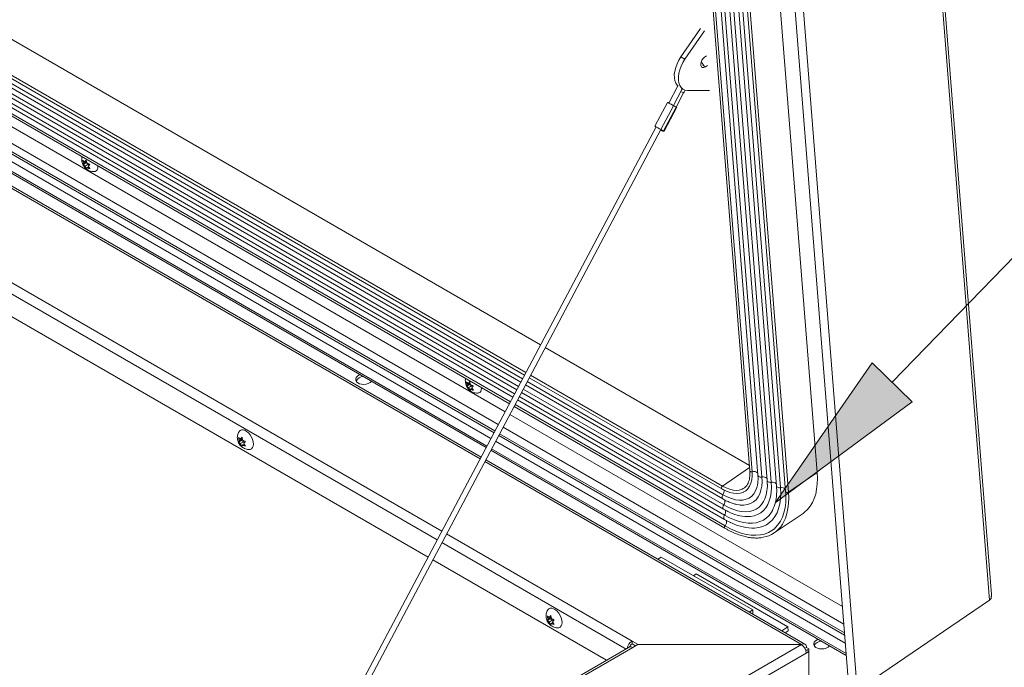
# Model space of a CAD drawing. Units: millimetres. Extents: x 3 to 271, y -25 to 210.
# Drawn here: x 241 to 257, y 122 to 133 of the extents above; entities that cross this region are included whole.
import ezdxf

# ---------------------------------------------------------------- set-up
doc = ezdxf.new("R2010")
doc.units = ezdxf.units.MM
doc.layers.add('FORMAT', color=7, linetype='Continuous', lineweight=15)

msp = doc.modelspace()

# ---------------------------------------------------------------- hatches: boundary and pattern name
at = {"layer": 'FORMAT'}
msp.add_hatch(color=256, dxfattribs=at).paths.add_polyline_path([(255.098, 127.035), (255.763, 126.391), (253.497, 124.719)], flags=0)

# ---------------------------------------------------------------- linework, layer by layer
at = {"color": 7, "linetype": 'Continuous', "lineweight": 15, "true_color": 0xffffff}
for p, q in [((228.206, 139.689), (249.614, 127.33)), ((228.094, 138.947), (249.286, 126.712)), ((228.116, 139.091), (249.35, 126.832)), ((228.071, 138.798), (249.221, 126.589)), ((228.049, 138.65), (249.156, 126.466)), ((228.029, 138.52), (249.098, 126.357)), ((249.028, 126.224), (228.005, 138.36)), ((255.84, 138.257), (257.04, 123.108)), ((257.071, 123.201), (255.877, 138.277)), ((248.915, 126.012), (227.966, 138.106)), ((227.897, 137.651), (248.715, 125.633)), ((248.631, 125.475), (227.868, 137.461)), ((253.52, 136.702), (254.701, 121.802)), ((253.661, 136.675), (254.841, 121.775)), ((247.754, 123.82), (227.384, 135.58)), ((252.271, 135.387), (253.075, 125.247)), ((253.112, 125.233), (252.308, 135.373)), ((254.19, 125.219), (253.386, 135.359)), ((252.406, 135.316), (253.209, 125.176)), ((253.275, 125.147), (252.472, 135.287)), ((252.559, 135.228), (253.362, 125.088)), ((253.429, 125.058), (252.625, 135.198)), ((252.712, 135.139), (253.516, 124.999)), ((253.582, 124.97), (252.779, 135.109)), ((252.863, 135.046), (253.666, 124.906)), ((253.714, 124.897), (252.911, 135.037)), ((252.261, 132.56), (251.934, 132.092)), ((252.328, 132.521), (252.001, 132.053)), ((251.934, 132.092), (251.9, 132.036)), ((251.934, 132.092), (252.001, 132.053)), ((252.36, 132.107), (252.327, 132.085)), ((251.871, 131.977), (251.849, 131.917)), ((251.9, 132.036), (251.871, 131.977)), ((251.938, 131.938), (251.916, 131.878)), ((251.966, 131.997), (251.938, 131.938)), ((252.001, 132.053), (251.966, 131.997)), ((252.269, 132.004), (252.263, 131.973)), ((252.263, 131.973), (252.265, 131.946)), ((252.265, 131.946), (252.275, 131.926)), ((252.283, 132.035), (252.269, 132.004)), ((252.304, 132.063), (252.283, 132.035)), ((252.327, 132.085), (252.304, 132.063)), ((252.315, 131.917), (252.34, 131.928)), ((252.34, 131.928), (252.373, 131.951)), ((251.834, 131.857), (251.826, 131.8)), ((251.826, 131.8), (251.827, 131.746)), ((251.849, 131.917), (251.834, 131.857)), ((251.901, 131.819), (251.893, 131.761)), ((251.916, 131.878), (251.901, 131.819)), ((252.275, 131.926), (252.293, 131.916)), ((252.293, 131.916), (252.315, 131.917)), ((251.883, 131.611), (251.733, 131.328)), ((251.827, 131.746), (251.835, 131.698)), ((251.835, 131.698), (251.85, 131.656)), ((251.85, 131.656), (251.872, 131.622)), ((251.872, 131.622), (251.892, 131.604)), ((251.893, 131.761), (251.893, 131.708)), ((251.893, 131.708), (251.901, 131.66)), ((251.901, 131.66), (251.917, 131.618)), ((251.917, 131.618), (251.939, 131.584)), ((251.812, 131.286), (251.959, 131.563)), ((251.857, 131.262), (251.981, 131.496)), ((251.939, 131.584), (251.968, 131.558)), ((251.946, 131.571), (251.974, 131.554)), ((251.968, 131.558), (252.002, 131.542)), ((252.002, 131.542), (252.042, 131.536)), ((252.406, 131.536), (252.042, 131.536)), ((251.712, 131.339), (251.503, 130.944)), ((251.606, 130.89), (251.815, 131.284)), ((251.722, 131.334), (251.713, 131.338)), ((251.713, 131.338), (251.713, 131.338)), ((251.713, 131.338), (251.722, 131.334)), ((251.737, 131.325), (251.722, 131.334)), ((251.722, 131.334), (251.728, 131.331)), ((251.728, 131.331), (251.733, 131.328)), ((251.757, 131.314), (251.737, 131.325)), ((251.779, 131.303), (251.757, 131.314)), ((251.799, 131.292), (251.779, 131.303)), ((251.815, 131.284), (251.799, 131.292)), ((251.839, 131.272), (251.827, 131.278)), ((251.649, 130.867), (251.858, 131.262)), ((251.658, 130.862), (251.867, 131.257)), ((251.844, 131.269), (251.839, 131.272)), ((251.858, 131.262), (251.858, 131.262)), ((251.858, 131.262), (251.866, 131.258)), ((251.866, 131.257), (251.858, 131.262)), ((251.866, 131.258), (251.866, 131.257)), ((251.524, 130.933), (245.151, 118.91)), ((245.297, 118.994), (251.602, 130.891)), ((251.642, 130.855), (251.648, 130.868)), ((251.657, 130.863), (251.649, 130.867)), ((251.658, 130.862), (251.657, 130.863)), ((242.091, 130.337), (242.049, 130.308)), ((242.102, 130.359), (242.058, 130.329)), ((242.099, 130.371), (242.074, 130.354)), ((242.129, 130.315), (242.079, 130.282)), ((242.103, 130.356), (242.091, 130.337)), ((242.091, 130.337), (242.129, 130.315)), ((242.129, 130.315), (242.139, 130.293)), ((242.139, 130.275), (242.117, 130.26)), ((242.244, 130.198), (242.242, 130.197)), ((242.265, 130.207), (242.244, 130.198)), ((242.281, 130.224), (242.265, 130.207)), ((242.289, 130.249), (242.281, 130.224)), ((242.289, 130.288), (242.29, 130.28)), ((242.29, 130.28), (242.289, 130.249)), ((249.691, 127.286), (253.068, 125.337)), ((246.556, 126.766), (246.565, 126.79)), ((246.558, 126.743), (246.556, 126.766)), ((246.569, 126.721), (246.558, 126.743)), ((246.565, 126.79), (246.584, 126.812)), ((246.59, 126.702), (246.569, 126.721)), ((246.584, 126.812), (246.61, 126.83)), ((246.61, 126.83), (246.628, 126.838)), ((246.816, 126.727), (246.794, 126.707)), ((246.817, 126.728), (246.816, 126.727)), ((249.428, 126.788), (252.61, 124.951)), ((246.619, 126.687), (246.59, 126.702)), ((246.653, 126.679), (246.619, 126.687)), ((246.69, 126.677), (246.653, 126.679)), ((246.728, 126.681), (246.69, 126.677)), ((246.763, 126.691), (246.728, 126.681)), ((246.794, 126.707), (246.763, 126.691)), ((248.436, 126.674), (248.394, 126.646)), ((248.447, 126.696), (248.403, 126.666)), ((248.444, 126.708), (248.419, 126.691)), ((248.474, 126.653), (248.424, 126.619)), ((248.448, 126.693), (248.436, 126.674)), ((248.436, 126.674), (248.474, 126.653)), ((248.484, 126.612), (248.462, 126.597)), ((248.474, 126.653), (248.484, 126.63)), ((248.626, 126.561), (248.611, 126.544)), ((248.634, 126.586), (248.626, 126.561)), ((248.634, 126.625), (248.635, 126.617)), ((248.635, 126.617), (248.634, 126.586)), ((249.364, 126.668), (252.628, 124.783)), ((248.589, 126.535), (248.587, 126.534)), ((248.611, 126.544), (248.589, 126.535)), ((249.233, 126.421), (252.654, 124.446)), ((249.298, 126.544), (252.641, 124.615)), ((249.176, 126.312), (252.661, 124.3)), ((254.606, 123.004), (249.105, 126.179)), ((244.627, 125.898), (244.643, 125.915)), ((244.643, 125.915), (244.665, 125.925)), ((244.665, 125.925), (244.692, 125.926)), ((244.692, 125.926), (244.722, 125.918)), ((244.722, 125.918), (244.752, 125.9)), ((244.752, 125.9), (244.782, 125.874)), ((254.629, 122.714), (248.993, 125.968)), ((244.662, 125.748), (244.619, 125.723)), ((244.681, 125.775), (244.631, 125.746)), ((244.678, 125.79), (244.65, 125.773)), ((244.681, 125.775), (244.662, 125.748)), ((244.662, 125.748), (244.7, 125.726)), ((244.782, 125.874), (244.809, 125.843)), ((244.809, 125.843), (244.832, 125.806)), ((244.832, 125.806), (244.849, 125.767)), ((244.849, 125.767), (244.86, 125.728)), ((244.7, 125.726), (244.65, 125.698)), ((244.713, 125.69), (244.688, 125.676)), ((244.7, 125.726), (244.708, 125.704)), ((244.809, 125.603), (244.798, 125.601)), ((244.832, 125.613), (244.809, 125.603)), ((244.849, 125.632), (244.832, 125.613)), ((244.86, 125.658), (244.849, 125.632)), ((244.86, 125.728), (244.863, 125.691)), ((244.863, 125.691), (244.86, 125.658)), ((244.863, 125.685), (244.863, 125.707)), ((248.792, 125.589), (254.67, 122.195)), ((253.988, 122.382), (248.708, 125.43)), ((253.714, 124.897), (254.19, 125.219)), ((254.194, 125.123), (254.19, 125.219)), ((254.191, 125.032), (254.194, 125.123)), ((252.61, 124.951), (252.627, 124.941)), ((252.635, 124.939), (252.681, 124.916)), ((252.967, 124.954), (252.979, 124.962)), ((254.165, 124.865), (254.181, 124.945)), ((254.181, 124.945), (254.191, 125.032)), ((252.681, 124.916), (252.745, 124.892)), ((252.745, 124.892), (252.806, 124.877)), ((252.806, 124.877), (252.863, 124.872)), ((252.863, 124.872), (252.916, 124.877)), ((252.916, 124.877), (252.964, 124.892)), ((252.964, 124.892), (252.967, 124.893)), ((253.669, 124.722), (253.672, 124.781)), ((254.111, 124.723), (254.141, 124.791)), ((254.141, 124.791), (254.165, 124.865)), ((252.863, 124.691), (252.906, 124.684)), ((253.639, 124.554), (253.658, 124.635)), ((253.658, 124.635), (253.669, 124.722)), ((253.982, 124.564), (254.031, 124.61)), ((254.031, 124.61), (254.074, 124.663)), ((254.074, 124.663), (254.111, 124.723)), ((253.48, 124.223), (253.956, 124.545)), ((253.581, 124.414), (253.614, 124.48)), ((253.614, 124.48), (253.639, 124.554)), ((253.956, 124.545), (253.982, 124.564)), ((253.481, 124.291), (253.495, 124.304)), ((253.495, 124.304), (253.541, 124.355)), ((253.541, 124.355), (253.581, 124.414)), ((251.609, 123.822), (251.551, 123.789)), ((251.609, 123.822), (253.124, 122.948)), ((250.706, 122.116), (247.831, 123.776)), ((252.187, 123.544), (252.143, 123.514)), ((253.702, 122.67), (252.187, 123.544)), ((257.065, 123.136), (257.04, 123.108)), ((249.75, 122.967), (249.772, 122.977)), ((249.772, 122.977), (249.799, 122.978)), ((249.799, 122.978), (249.829, 122.969)), ((249.829, 122.969), (249.859, 122.952)), ((257.04, 123.108), (254.853, 121.624)), ((249.734, 122.95), (249.75, 122.967)), ((249.788, 122.827), (249.738, 122.798)), ((249.785, 122.841), (249.757, 122.825)), ((249.788, 122.827), (249.769, 122.8)), ((249.859, 122.952), (249.889, 122.926)), ((249.889, 122.926), (249.916, 122.894)), ((249.916, 122.894), (249.939, 122.858)), ((249.939, 122.858), (249.956, 122.819)), ((249.956, 122.819), (249.967, 122.78)), ((253.124, 122.948), (253.066, 122.914)), ((253.124, 122.948), (253.124, 122.881)), ((249.769, 122.8), (249.726, 122.775)), ((249.806, 122.778), (249.757, 122.749)), ((249.769, 122.8), (249.806, 122.778)), ((249.819, 122.742), (249.795, 122.728)), ((249.806, 122.778), (249.815, 122.756)), ((249.916, 122.654), (249.905, 122.653)), ((249.939, 122.665), (249.916, 122.654)), ((249.956, 122.684), (249.939, 122.665)), ((249.967, 122.71), (249.956, 122.684)), ((249.967, 122.78), (249.97, 122.743)), ((249.97, 122.743), (249.967, 122.71)), ((249.97, 122.737), (249.97, 122.759)), ((253.605, 122.603), (253.702, 122.67)), ((253.702, 122.67), (253.708, 122.603)), ((253.66, 122.571), (253.708, 122.603)), ((251.082, 122.333), (241.029, 116.53)), ((251.14, 122.328), (241.087, 116.524)), ((242.328, 115.681), (253.928, 122.377)), ((251.228, 122.376), (251.127, 122.435)), ((251.127, 122.389), (251.127, 122.435)), ((251.186, 122.354), (251.127, 122.389)), ((251.14, 122.328), (251.225, 122.377)), ((251.225, 122.377), (253.928, 122.377)), ((253.93, 122.376), (251.228, 122.376)), ((253.93, 122.376), (253.93, 122.376)), ((253.987, 122.314), (254.012, 122.329)), ((254.053, 122.305), (254.012, 122.329)), ((254.132, 122.393), (254.141, 122.416)), ((254.134, 122.369), (254.132, 122.393)), ((254.145, 122.347), (254.134, 122.369)), ((254.141, 122.416), (254.16, 122.438)), ((254.166, 122.328), (254.145, 122.347)), ((254.16, 122.438), (254.187, 122.456)), ((254.195, 122.314), (254.166, 122.328)), ((254.187, 122.456), (254.204, 122.464)), ((254.34, 122.318), (254.304, 122.307)), ((254.37, 122.334), (254.34, 122.318)), ((254.393, 122.354), (254.37, 122.334)), ((254.393, 122.355), (254.393, 122.354)), ((254.01, 122.235), (242.41, 115.539)), ((254.013, 122.283), (253.998, 122.291)), ((254.013, 122.283), (254.003, 122.277)), ((254.01, 122.235), (254.053, 122.26)), ((254.013, 122.283), (254.053, 122.305)), ((254.013, 122.283), (254.053, 122.26)), ((254.053, 122.26), (254.053, 122.305)), ((254.053, 122.26), (254.053, 121.565)), ((254.229, 122.305), (254.195, 122.314)), ((254.267, 122.303), (254.229, 122.305)), ((254.304, 122.307), (254.267, 122.303))]:
    msp.add_line(p, q, dxfattribs=at)
at = {"color": 251, "linetype": 'Continuous', "lineweight": 15, "true_color": 0x6a6a6a}
for p, q in [((228.123, 139.14), (249.372, 126.873)), ((228.104, 139.012), (249.315, 126.767)), ((228.081, 138.864), (249.25, 126.643)), ((228.059, 138.716), (249.185, 126.52)), ((228.035, 138.557), (249.114, 126.388)), ((248.859, 125.907), (227.947, 137.979)), ((248.793, 125.781), (227.924, 137.828)), ((248.844, 125.878), (227.942, 137.945)), ((248.727, 125.657), (227.902, 137.68)), ((248.615, 125.445), (227.863, 137.425)), ((227.462, 136.096), (247.982, 124.25)), ((247.905, 124.105), (227.436, 135.922)), ((252.296, 131.954), (252.34, 131.928)), ((249.393, 126.722), (252.631, 124.853)), ((249.449, 126.829), (252.622, 124.997)), ((249.327, 126.599), (252.644, 124.684)), ((249.262, 126.475), (252.657, 124.515)), ((249.192, 126.343), (252.665, 124.338)), ((254.643, 122.531), (248.922, 125.834)), ((254.64, 122.57), (248.937, 125.862)), ((254.667, 122.228), (248.805, 125.613)), ((254.654, 122.397), (248.87, 125.736)), ((253.93, 122.376), (248.692, 125.4)), ((253.071, 125.301), (252.622, 124.997)), ((253.075, 125.247), (253.075, 125.244)), ((253.075, 125.244), (253.079, 125.239)), ((253.079, 125.239), (253.085, 125.235)), ((253.085, 125.235), (253.093, 125.233)), ((253.093, 125.233), (253.103, 125.232)), ((253.093, 125.042), (253.107, 125.1)), ((253.103, 125.232), (253.112, 125.233)), ((253.107, 125.1), (253.114, 125.164)), ((253.114, 125.164), (253.112, 125.233)), ((253.209, 125.176), (253.209, 125.176)), ((253.209, 125.176), (253.211, 125.168)), ((253.211, 125.168), (253.217, 125.16)), ((253.217, 125.16), (253.225, 125.154)), ((253.225, 125.154), (253.236, 125.149)), ((253.236, 125.149), (253.248, 125.146)), ((253.248, 125.146), (253.262, 125.146)), ((253.262, 125.146), (253.275, 125.147)), ((253.278, 125.068), (253.275, 125.147)), ((253.362, 125.088), (253.362, 125.087)), ((253.362, 125.087), (253.365, 125.079)), ((252.606, 124.976), (252.604, 124.967)), ((252.604, 124.967), (252.604, 124.96)), ((252.604, 124.96), (252.606, 124.954)), ((252.61, 124.984), (252.606, 124.976)), ((252.606, 124.954), (252.61, 124.951)), ((252.616, 124.991), (252.61, 124.984)), ((252.622, 124.997), (252.616, 124.991)), ((252.622, 124.997), (252.682, 124.966)), ((252.682, 124.966), (252.742, 124.943)), ((252.742, 124.943), (252.798, 124.93)), ((252.798, 124.93), (252.852, 124.925)), ((252.852, 124.925), (252.901, 124.93)), ((252.901, 124.93), (252.946, 124.943)), ((252.946, 124.943), (252.967, 124.954)), ((253.007, 124.916), (253.043, 124.95)), ((253.043, 124.95), (253.072, 124.992)), ((253.072, 124.992), (253.093, 125.042)), ((253.171, 124.918), (253.192, 124.975)), ((253.192, 124.975), (253.197, 124.992)), ((253.24, 124.868), (253.26, 124.929)), ((253.26, 124.929), (253.273, 124.995)), ((253.273, 124.995), (253.278, 125.068)), ((253.365, 125.079), (253.37, 125.072)), ((253.37, 125.072), (253.379, 125.065)), ((253.379, 125.065), (253.39, 125.061)), ((253.39, 125.061), (253.402, 125.058)), ((253.402, 125.058), (253.415, 125.057)), ((253.415, 125.057), (253.429, 125.058)), ((253.428, 124.894), (253.432, 124.974)), ((253.432, 124.974), (253.429, 125.058)), ((253.516, 124.999), (253.516, 124.999)), ((253.516, 124.999), (253.518, 124.991)), ((253.518, 124.991), (253.524, 124.983)), ((253.524, 124.983), (253.532, 124.977)), ((253.532, 124.977), (253.543, 124.972)), ((253.543, 124.972), (253.555, 124.969)), ((253.555, 124.969), (253.569, 124.968)), ((253.569, 124.968), (253.582, 124.97)), ((253.586, 124.875), (253.582, 124.97)), ((252.617, 124.817), (252.616, 124.805)), ((252.616, 124.805), (252.618, 124.795)), ((252.619, 124.829), (252.617, 124.817)), ((252.618, 124.795), (252.622, 124.788)), ((252.624, 124.841), (252.619, 124.829)), ((252.622, 124.788), (252.628, 124.783)), ((252.631, 124.853), (252.624, 124.841)), ((252.631, 124.853), (252.701, 124.816)), ((252.701, 124.816), (252.77, 124.789)), ((252.77, 124.789), (252.837, 124.771)), ((252.837, 124.771), (252.9, 124.763)), ((252.9, 124.763), (252.96, 124.765)), ((252.96, 124.765), (253.014, 124.777)), ((252.967, 124.893), (253.007, 124.916)), ((253.014, 124.777), (253.063, 124.798)), ((253.063, 124.798), (253.106, 124.829)), ((253.106, 124.829), (253.142, 124.869)), ((253.136, 124.735), (253.178, 124.771)), ((253.142, 124.869), (253.171, 124.918)), ((253.178, 124.771), (253.212, 124.816)), ((253.212, 124.816), (253.24, 124.868)), ((253.398, 124.752), (253.417, 124.82)), ((253.417, 124.82), (253.428, 124.894)), ((253.571, 124.703), (253.582, 124.786)), ((253.582, 124.786), (253.586, 124.875)), ((253.666, 124.906), (253.668, 124.901)), ((253.668, 124.901), (253.673, 124.896)), ((253.673, 124.896), (253.68, 124.892)), ((253.68, 124.892), (253.688, 124.891)), ((253.688, 124.891), (253.698, 124.891)), ((253.698, 124.891), (253.707, 124.893)), ((253.707, 124.893), (253.714, 124.897)), ((253.719, 124.801), (253.714, 124.897)), ((253.716, 124.709), (253.719, 124.801)), ((252.633, 124.66), (252.63, 124.648)), ((252.63, 124.648), (252.63, 124.636)), ((252.63, 124.636), (252.632, 124.627)), ((252.632, 124.627), (252.636, 124.619)), ((252.637, 124.672), (252.633, 124.66)), ((252.636, 124.619), (252.641, 124.615)), ((252.644, 124.684), (252.637, 124.672)), ((252.644, 124.684), (252.721, 124.644)), ((252.721, 124.644), (252.796, 124.612)), ((252.796, 124.612), (252.87, 124.589)), ((252.906, 124.684), (252.916, 124.683)), ((252.916, 124.683), (252.978, 124.682)), ((252.978, 124.682), (253.036, 124.69)), ((253.036, 124.69), (253.089, 124.708)), ((253.089, 124.708), (253.136, 124.735)), ((253.128, 124.592), (253.181, 124.616)), ((253.181, 124.616), (253.228, 124.649)), ((253.228, 124.649), (253.269, 124.691)), ((253.269, 124.691), (253.303, 124.741)), ((253.301, 124.592), (253.34, 124.638)), ((253.303, 124.741), (253.308, 124.751)), ((253.34, 124.638), (253.373, 124.691)), ((253.373, 124.691), (253.398, 124.752)), ((253.525, 124.556), (253.552, 124.626)), ((253.552, 124.626), (253.571, 124.703)), ((253.689, 124.542), (253.706, 124.623)), ((253.706, 124.623), (253.716, 124.709)), ((252.646, 124.491), (252.643, 124.479)), ((252.643, 124.479), (252.643, 124.467)), ((252.643, 124.467), (252.645, 124.458)), ((252.645, 124.458), (252.649, 124.45)), ((252.651, 124.503), (252.646, 124.491)), ((252.649, 124.45), (252.654, 124.446)), ((252.657, 124.515), (252.651, 124.503)), ((252.657, 124.515), (252.739, 124.472)), ((252.739, 124.472), (252.82, 124.437)), ((252.82, 124.437), (252.898, 124.41)), ((252.87, 124.589), (252.94, 124.576)), ((252.94, 124.576), (253.007, 124.572)), ((253.007, 124.572), (253.07, 124.577)), ((253.07, 124.577), (253.128, 124.592)), ((253.081, 124.492), (253.088, 124.493)), ((253.088, 124.493), (253.149, 124.505)), ((253.149, 124.505), (253.205, 124.525)), ((253.205, 124.525), (253.256, 124.554)), ((253.243, 124.408), (253.299, 124.434)), ((253.256, 124.554), (253.301, 124.592)), ((253.299, 124.434), (253.349, 124.469)), ((253.349, 124.469), (253.394, 124.512)), ((253.394, 124.512), (253.432, 124.562)), ((253.403, 124.393), (253.451, 124.439)), ((253.432, 124.562), (253.449, 124.593)), ((253.451, 124.439), (253.491, 124.494)), ((253.491, 124.494), (253.525, 124.556)), ((253.635, 124.401), (253.666, 124.468)), ((253.666, 124.468), (253.689, 124.542)), ((252.657, 124.322), (252.655, 124.313)), ((252.655, 124.313), (252.656, 124.306)), ((252.656, 124.306), (252.659, 124.301)), ((252.66, 124.33), (252.657, 124.322)), ((252.659, 124.301), (252.661, 124.3)), ((252.665, 124.338), (252.66, 124.33)), ((252.665, 124.338), (252.755, 124.29)), ((252.755, 124.29), (252.844, 124.25)), ((252.898, 124.41), (252.974, 124.392)), ((252.974, 124.392), (253.048, 124.383)), ((253.048, 124.383), (253.117, 124.382)), ((253.117, 124.382), (253.182, 124.391)), ((253.155, 124.301), (253.225, 124.31)), ((253.155, 124.301), (253.155, 124.301)), ((253.182, 124.391), (253.243, 124.408)), ((253.225, 124.31), (253.29, 124.329)), ((253.29, 124.329), (253.35, 124.357)), ((253.35, 124.357), (253.403, 124.393)), ((253.442, 124.261), (253.481, 124.291)), ((253.616, 124.367), (253.635, 124.401)), ((248.059, 124.206), (251.127, 122.435)), ((252.844, 124.25), (252.932, 124.219)), ((252.932, 124.219), (253.016, 124.198)), ((253.016, 124.198), (253.098, 124.185)), ((253.098, 124.185), (253.176, 124.182)), ((253.176, 124.182), (253.25, 124.188)), ((253.25, 124.188), (253.319, 124.203)), ((253.319, 124.203), (253.384, 124.228)), ((253.384, 124.228), (253.442, 124.261)), ((251.028, 122.302), (247.982, 124.061))]:
    msp.add_line(p, q, dxfattribs=at)
for centre, radius, start, end in [((252.227, 131.919), 0.0903, 27.5433, 63.2766), ((252.784, 133.085), 1.78, 241.5512, 243.2107), ((253.141, 125.151), 0.0876, 42.1809, 109.7009), ((253.297, 125.066), 0.0834, 40.965, 104.9295), ((252.558, 124.908), 0.0915, 322.6677, 15.8199), ((253.45, 124.978), 0.0834, 40.965, 104.9295), ((253.603, 124.883), 0.0888, 47.7777, 103.6518), ((252.58, 124.737), 0.0831, 320.4589, 22.6177), ((252.593, 124.568), 0.0832, 320.482, 22.4858), ((252.601, 124.399), 0.0885, 316.1384, 20.9922)]:
    msp.add_arc(centre, radius, start, end, dxfattribs=at)
at = {"color": 7, "linetype": 'Continuous', "lineweight": 15, "true_color": 0xffffff}
for centre, radius, start, end in [((253.169, 133.94), 2.981, 241.1987, 242.9076), ((251.438, 130.547), 0.828, 61.9997, 63.2192), ((247.664, 123.22), 9.07, 62.4566, 62.7623), ((253.397, 134.377), 3.92, 241.1171, 242.819), ((252.445, 132.447), 1.783, 241.5522, 243.209), ((247.455, 122.825), 9.07, 62.4566, 62.7623), ((246.685, 126.668), 0.139, 91.4676, 152.6046), ((252.76, 125.011), 0.606, 334.6645, 1.6111), ((252.857, 124.888), 0.662, 333.4784, 357.5988), ((253.045, 125.159), 0.668, 243.4378, 273.0759), ((253.135, 125.108), 0.807, 243.9583, 271.3805), ((253.22, 124.606), 0.463, 279.2444, 328.8689), ((251.226, 122.282), 0.182, 122.9548, 170.0919), ((251.106, 122.28), 0.0584, 54.3824, 114.3071), ((251.177, 122.311), 0.0929, 122.6973, 164.0023), ((253.831, 122.227), 0.178, 2.6055, 57.3945), ((253.962, 122.337), 0.0507, 350.786, 129.2033), ((254.261, 122.294), 0.139, 91.4676, 152.6046)]:
    msp.add_arc(centre, radius, start, end, dxfattribs=at)
for points, knots in [([(251.981, 131.496), (251.989, 131.511), (251.997, 131.527), (252.007, 131.542), (252.007, 131.543)], [0, 0, 0, 0, 0.9253296, 1, 1, 1, 1]), ([(242.03, 130.437), (242.028, 130.433), (242.024, 130.418), (242.024, 130.4), (242.024, 130.386), (242.025, 130.382)], [0, 0, 0, 0, 0.239152, 0.819737, 1, 1, 1, 1]), ([(242.025, 130.382), (242.026, 130.37), (242.03, 130.346), (242.043, 130.311), (242.063, 130.277), (242.09, 130.247), (242.121, 130.222), (242.154, 130.206), (242.189, 130.196), (242.218, 130.194), (242.235, 130.197), (242.241, 130.198)], [0, 0, 0, 0, 0.116278, 0.228342, 0.351254, 0.484944, 0.607045, 0.722386, 0.834659, 0.946664, 1, 1, 1, 1]), ([(242.043, 130.381), (242.044, 130.379), (242.047, 130.375), (242.054, 130.369), (242.063, 130.362), (242.07, 130.357), (242.074, 130.354)], [0, 0, 0, 0, 0.176576, 0.378699, 0.688325, 1, 1, 1, 1]), ([(242.058, 130.329), (242.056, 130.333), (242.053, 130.341), (242.049, 130.354), (242.045, 130.367), (242.044, 130.376), (242.043, 130.381)], [0, 0, 0, 0, 0.247344, 0.495496, 0.746981, 1, 1, 1, 1]), ([(242.049, 130.308), (242.049, 130.31), (242.049, 130.313), (242.051, 130.317), (242.054, 130.323), (242.056, 130.327), (242.058, 130.329)], [0, 0, 0, 0, 0.24662, 0.494763, 0.74688, 1, 1, 1, 1]), ([(242.079, 130.282), (242.076, 130.284), (242.068, 130.289), (242.06, 130.297), (242.053, 130.303), (242.05, 130.307), (242.049, 130.308)], [0, 0, 0, 0, 0.309781, 0.621301, 0.810311, 1, 1, 1, 1]), ([(242.074, 130.354), (242.075, 130.356), (242.078, 130.361), (242.084, 130.368), (242.09, 130.376), (242.094, 130.381), (242.097, 130.384)], [0, 0, 0, 0, 0.247344, 0.495496, 0.746981, 1, 1, 1, 1]), ([(242.097, 130.384), (242.098, 130.38), (242.099, 130.371), (242.103, 130.358), (242.107, 130.345), (242.11, 130.336), (242.112, 130.332)], [0, 0, 0, 0, 0.24662, 0.494763, 0.74688, 1, 1, 1, 1]), ([(242.112, 130.332), (242.116, 130.33), (242.124, 130.326), (242.136, 130.321), (242.147, 130.318), (242.153, 130.316), (242.156, 130.315)], [0, 0, 0, 0, 0.309781, 0.621301, 0.810311, 1, 1, 1, 1]), ([(242.156, 130.315), (242.154, 130.312), (242.15, 130.307), (242.144, 130.299), (242.138, 130.292), (242.135, 130.287), (242.133, 130.285)], [0, 0, 0, 0, 0.2466198, 0.4947631, 0.7468798, 1, 1, 1, 1]), ([(242.108, 130.24), (242.106, 130.243), (242.1, 130.249), (242.093, 130.259), (242.086, 130.27), (242.082, 130.278), (242.079, 130.282)], [0, 0, 0, 0, 0.24662, 0.494763, 0.74688, 1, 1, 1, 1]), ([(242.117, 130.26), (242.116, 130.258), (242.114, 130.254), (242.111, 130.249), (242.109, 130.244), (242.109, 130.241), (242.108, 130.24)], [0, 0, 0, 0, 0.2473436, 0.495496, 0.7469809, 1, 1, 1, 1]), ([(242.162, 130.243), (242.159, 130.244), (242.153, 130.245), (242.142, 130.249), (242.13, 130.254), (242.122, 130.258), (242.117, 130.26)], [0, 0, 0, 0, 0.176576, 0.378699, 0.688325, 1, 1, 1, 1]), ([(242.133, 130.285), (242.135, 130.281), (242.14, 130.274), (242.146, 130.263), (242.154, 130.252), (242.159, 130.246), (242.162, 130.243)], [0, 0, 0, 0, 0.247344, 0.495496, 0.746981, 1, 1, 1, 1]), ([(248.375, 126.775), (248.373, 126.77), (248.369, 126.756), (248.369, 126.737), (248.37, 126.723), (248.37, 126.719)], [0, 0, 0, 0, 0.239152, 0.819737, 1, 1, 1, 1]), ([(248.37, 126.719), (248.371, 126.707), (248.375, 126.683), (248.388, 126.648), (248.408, 126.614), (248.435, 126.584), (248.466, 126.559), (248.499, 126.543), (248.534, 126.534), (248.563, 126.531), (248.58, 126.534), (248.586, 126.535)], [0, 0, 0, 0, 0.116278, 0.228342, 0.351254, 0.484944, 0.607045, 0.722386, 0.834659, 0.946664, 1, 1, 1, 1]), ([(248.388, 126.718), (248.389, 126.716), (248.392, 126.712), (248.399, 126.706), (248.408, 126.699), (248.415, 126.694), (248.419, 126.691)], [0, 0, 0, 0, 0.176576, 0.378699, 0.688325, 1, 1, 1, 1]), ([(248.403, 126.666), (248.401, 126.67), (248.398, 126.678), (248.394, 126.691), (248.39, 126.704), (248.389, 126.713), (248.388, 126.718)], [0, 0, 0, 0, 0.247344, 0.495496, 0.746981, 1, 1, 1, 1]), ([(248.419, 126.691), (248.42, 126.693), (248.423, 126.698), (248.429, 126.705), (248.435, 126.713), (248.44, 126.718), (248.442, 126.721)], [0, 0, 0, 0, 0.247344, 0.495496, 0.746981, 1, 1, 1, 1]), ([(248.442, 126.721), (248.443, 126.717), (248.444, 126.708), (248.448, 126.695), (248.452, 126.682), (248.455, 126.673), (248.457, 126.669)], [0, 0, 0, 0, 0.24662, 0.494763, 0.74688, 1, 1, 1, 1]), ([(248.394, 126.646), (248.394, 126.647), (248.395, 126.65), (248.397, 126.655), (248.399, 126.66), (248.401, 126.664), (248.403, 126.666)], [0, 0, 0, 0, 0.24662, 0.494763, 0.74688, 1, 1, 1, 1]), ([(248.424, 126.619), (248.421, 126.621), (248.413, 126.626), (248.405, 126.634), (248.398, 126.64), (248.395, 126.644), (248.394, 126.646)], [0, 0, 0, 0, 0.309781, 0.621301, 0.810311, 1, 1, 1, 1]), ([(248.453, 126.577), (248.451, 126.58), (248.445, 126.586), (248.438, 126.596), (248.431, 126.607), (248.427, 126.615), (248.424, 126.619)], [0, 0, 0, 0, 0.24662, 0.494763, 0.74688, 1, 1, 1, 1]), ([(248.462, 126.597), (248.461, 126.595), (248.459, 126.591), (248.456, 126.586), (248.454, 126.581), (248.454, 126.578), (248.453, 126.577)], [0, 0, 0, 0, 0.2473436, 0.495496, 0.7469809, 1, 1, 1, 1]), ([(248.457, 126.669), (248.461, 126.667), (248.469, 126.663), (248.482, 126.658), (248.492, 126.655), (248.498, 126.653), (248.501, 126.652)], [0, 0, 0, 0, 0.309781, 0.621301, 0.810311, 1, 1, 1, 1]), ([(248.507, 126.58), (248.504, 126.581), (248.498, 126.582), (248.487, 126.586), (248.475, 126.591), (248.467, 126.595), (248.462, 126.597)], [0, 0, 0, 0, 0.176576, 0.378699, 0.688325, 1, 1, 1, 1]), ([(248.501, 126.652), (248.499, 126.649), (248.495, 126.644), (248.489, 126.637), (248.483, 126.629), (248.48, 126.625), (248.478, 126.622)], [0, 0, 0, 0, 0.2466198, 0.4947631, 0.7468798, 1, 1, 1, 1]), ([(248.478, 126.622), (248.48, 126.618), (248.485, 126.611), (248.491, 126.6), (248.499, 126.589), (248.504, 126.583), (248.507, 126.58)], [0, 0, 0, 0, 0.247344, 0.495496, 0.746981, 1, 1, 1, 1]), ([(244.627, 125.897), (244.623, 125.892), (244.613, 125.877), (244.603, 125.849), (244.597, 125.816), (244.598, 125.782), (244.605, 125.746), (244.619, 125.711), (244.639, 125.677), (244.666, 125.647), (244.697, 125.625), (244.731, 125.609), (244.764, 125.601), (244.786, 125.601), (244.796, 125.602)], [0, 0, 0, 0, 0.047853, 0.129418, 0.210046, 0.291796, 0.377103, 0.468215, 0.566361, 0.661217, 0.752889, 0.841243, 0.928207, 1, 1, 1, 1]), ([(244.619, 125.799), (244.62, 125.798), (244.624, 125.794), (244.63, 125.788), (244.639, 125.781), (244.646, 125.776), (244.65, 125.773)], [0, 0, 0, 0, 0.1765762, 0.3786985, 0.6883251, 1, 1, 1, 1]), ([(244.631, 125.746), (244.629, 125.751), (244.627, 125.759), (244.623, 125.772), (244.621, 125.786), (244.62, 125.795), (244.619, 125.799)], [0, 0, 0, 0, 0.247344, 0.495496, 0.746981, 1, 1, 1, 1]), ([(244.619, 125.723), (244.62, 125.725), (244.621, 125.728), (244.623, 125.734), (244.627, 125.74), (244.629, 125.744), (244.631, 125.746)], [0, 0, 0, 0, 0.2466198, 0.4947631, 0.7468798, 1, 1, 1, 1]), ([(244.65, 125.773), (244.652, 125.776), (244.655, 125.78), (244.661, 125.788), (244.668, 125.796), (244.673, 125.802), (244.676, 125.804)], [0, 0, 0, 0, 0.247344, 0.495496, 0.746981, 1, 1, 1, 1]), ([(244.676, 125.804), (244.676, 125.8), (244.677, 125.791), (244.68, 125.778), (244.684, 125.764), (244.686, 125.756), (244.688, 125.751)], [0, 0, 0, 0, 0.24662, 0.494763, 0.74688, 1, 1, 1, 1]), ([(244.688, 125.751), (244.692, 125.749), (244.701, 125.745), (244.713, 125.74), (244.723, 125.736), (244.73, 125.735), (244.733, 125.734)], [0, 0, 0, 0, 0.3097808, 0.6213011, 0.8103109, 1, 1, 1, 1]), ([(244.65, 125.698), (244.646, 125.7), (244.639, 125.705), (244.63, 125.712), (244.624, 125.718), (244.621, 125.722), (244.619, 125.723)], [0, 0, 0, 0, 0.3097808, 0.6213011, 0.8103109, 1, 1, 1, 1]), ([(244.676, 125.653), (244.673, 125.656), (244.668, 125.663), (244.662, 125.674), (244.655, 125.685), (244.652, 125.693), (244.65, 125.698)], [0, 0, 0, 0, 0.24662, 0.494763, 0.74688, 1, 1, 1, 1]), ([(244.688, 125.676), (244.686, 125.674), (244.684, 125.669), (244.68, 125.663), (244.677, 125.658), (244.676, 125.654), (244.676, 125.653)], [0, 0, 0, 0, 0.247344, 0.495496, 0.746981, 1, 1, 1, 1]), ([(244.733, 125.658), (244.73, 125.659), (244.724, 125.661), (244.713, 125.664), (244.701, 125.669), (244.692, 125.674), (244.688, 125.676)], [0, 0, 0, 0, 0.1765762, 0.3786985, 0.6883251, 1, 1, 1, 1]), ([(244.733, 125.734), (244.73, 125.731), (244.725, 125.725), (244.718, 125.718), (244.712, 125.71), (244.708, 125.705), (244.707, 125.703)], [0, 0, 0, 0, 0.24662, 0.494763, 0.74688, 1, 1, 1, 1]), ([(244.707, 125.703), (244.708, 125.699), (244.712, 125.691), (244.718, 125.679), (244.725, 125.668), (244.73, 125.661), (244.733, 125.658)], [0, 0, 0, 0, 0.247344, 0.495496, 0.746981, 1, 1, 1, 1]), ([(253.075, 125.247), (253.076, 125.237), (253.077, 125.206), (253.076, 125.159), (253.069, 125.108), (253.056, 125.063), (253.038, 125.024), (253.014, 124.991), (252.991, 124.968), (252.974, 124.959), (252.968, 124.956)], [0, 0, 0, 0, 0.074001, 0.214614, 0.355148, 0.495785, 0.637087, 0.779998, 0.925657, 1, 1, 1, 1]), ([(253.209, 125.176), (253.21, 125.165), (253.212, 125.131), (253.211, 125.08), (253.206, 125.03), (253.199, 125.003), (253.197, 124.993)], [0, 0, 0, 0, 0.1680175, 0.4868431, 0.805254, 1, 1, 1, 1]), ([(253.362, 125.088), (253.363, 125.075), (253.365, 125.054), (253.365, 125.035), (253.365, 125.028)], [0, 0, 0, 0, 0.631076, 1, 1, 1, 1]), ([(253.516, 124.999), (253.517, 124.985), (253.52, 124.944), (253.52, 124.895), (253.518, 124.864), (253.517, 124.856)], [0, 0, 0, 0, 0.286034, 0.8293087, 1, 1, 1, 1]), ([(252.628, 124.783), (252.64, 124.777), (252.675, 124.757), (252.732, 124.73), (252.798, 124.706), (252.84, 124.696), (252.861, 124.691)], [0, 0, 0, 0, 0.15194, 0.440971, 0.730628, 1, 1, 1, 1]), ([(253.666, 124.906), (253.668, 124.89), (253.671, 124.846), (253.67, 124.803), (253.67, 124.776)], [0, 0, 0, 0, 0.3533804, 1, 1, 1, 1]), ([(252.641, 124.615), (252.654, 124.607), (252.687, 124.588), (252.719, 124.574), (252.739, 124.565)], [0, 0, 0, 0, 0.403028, 1, 1, 1, 1]), ([(252.654, 124.446), (252.669, 124.438), (252.709, 124.415), (252.748, 124.397), (252.773, 124.385)], [0, 0, 0, 0, 0.358313, 1, 1, 1, 1]), ([(252.661, 124.3), (252.676, 124.292), (252.719, 124.267), (252.791, 124.232), (252.874, 124.197), (252.956, 124.17), (253.036, 124.151), (253.114, 124.139), (253.189, 124.136), (253.246, 124.139), (253.277, 124.145), (253.286, 124.147)], [0, 0, 0, 0, 0.06648, 0.192887, 0.319374, 0.445905, 0.572418, 0.698827, 0.825007, 0.950804, 1, 1, 1, 1]), ([(257.071, 123.201), (257.071, 123.201), (257.072, 123.196), (257.071, 123.186), (257.07, 123.173), (257.068, 123.161), (257.066, 123.149), (257.066, 123.141), (257.065, 123.136)], [0, 0, 0, 0, 0.0284378, 0.2932455, 0.4650759, 0.6341537, 0.8096997, 1, 1, 1, 1]), ([(249.734, 122.949), (249.73, 122.944), (249.72, 122.929), (249.71, 122.901), (249.704, 122.868), (249.705, 122.834), (249.712, 122.798), (249.725, 122.763), (249.746, 122.729), (249.773, 122.699), (249.804, 122.677), (249.838, 122.661), (249.871, 122.653), (249.893, 122.653), (249.903, 122.653)], [0, 0, 0, 0, 0.047853, 0.129418, 0.210046, 0.291796, 0.377103, 0.468215, 0.566361, 0.661217, 0.752889, 0.841243, 0.928207, 1, 1, 1, 1]), ([(249.726, 122.851), (249.727, 122.849), (249.73, 122.846), (249.737, 122.84), (249.746, 122.833), (249.753, 122.828), (249.757, 122.825)], [0, 0, 0, 0, 0.1765762, 0.3786985, 0.6883251, 1, 1, 1, 1]), ([(249.738, 122.798), (249.736, 122.802), (249.734, 122.811), (249.73, 122.824), (249.728, 122.837), (249.726, 122.847), (249.726, 122.851)], [0, 0, 0, 0, 0.247344, 0.495496, 0.746981, 1, 1, 1, 1]), ([(249.757, 122.825), (249.758, 122.828), (249.762, 122.832), (249.768, 122.84), (249.775, 122.848), (249.78, 122.853), (249.783, 122.856)], [0, 0, 0, 0, 0.247344, 0.495496, 0.746981, 1, 1, 1, 1]), ([(249.783, 122.856), (249.783, 122.852), (249.784, 122.843), (249.787, 122.829), (249.79, 122.816), (249.793, 122.808), (249.795, 122.803)], [0, 0, 0, 0, 0.24662, 0.494763, 0.74688, 1, 1, 1, 1]), ([(249.726, 122.775), (249.726, 122.777), (249.727, 122.78), (249.73, 122.786), (249.734, 122.792), (249.736, 122.796), (249.738, 122.798)], [0, 0, 0, 0, 0.2466198, 0.4947631, 0.7468798, 1, 1, 1, 1]), ([(249.757, 122.749), (249.753, 122.752), (249.746, 122.757), (249.737, 122.764), (249.731, 122.77), (249.727, 122.774), (249.726, 122.775)], [0, 0, 0, 0, 0.3097808, 0.6213011, 0.8103109, 1, 1, 1, 1]), ([(249.783, 122.705), (249.78, 122.708), (249.775, 122.715), (249.768, 122.726), (249.762, 122.737), (249.759, 122.745), (249.757, 122.749)], [0, 0, 0, 0, 0.24662, 0.494763, 0.74688, 1, 1, 1, 1]), ([(249.795, 122.728), (249.793, 122.725), (249.79, 122.721), (249.787, 122.715), (249.784, 122.71), (249.783, 122.706), (249.783, 122.705)], [0, 0, 0, 0, 0.247344, 0.495496, 0.746981, 1, 1, 1, 1]), ([(249.795, 122.803), (249.799, 122.801), (249.807, 122.797), (249.82, 122.792), (249.83, 122.788), (249.836, 122.786), (249.839, 122.785)], [0, 0, 0, 0, 0.3097808, 0.6213011, 0.8103109, 1, 1, 1, 1]), ([(249.839, 122.71), (249.837, 122.711), (249.83, 122.712), (249.82, 122.716), (249.807, 122.721), (249.799, 122.725), (249.795, 122.728)], [0, 0, 0, 0, 0.1765762, 0.3786985, 0.6883251, 1, 1, 1, 1]), ([(249.839, 122.785), (249.837, 122.783), (249.832, 122.777), (249.825, 122.769), (249.819, 122.762), (249.815, 122.757), (249.813, 122.754)], [0, 0, 0, 0, 0.24662, 0.494763, 0.74688, 1, 1, 1, 1]), ([(249.813, 122.754), (249.815, 122.751), (249.819, 122.743), (249.825, 122.731), (249.832, 122.72), (249.837, 122.713), (249.839, 122.71)], [0, 0, 0, 0, 0.247344, 0.495496, 0.746981, 1, 1, 1, 1])]:
    msp.add_open_spline(points, degree=3, knots=knots, dxfattribs=at)
at = {"layer": 'FORMAT'}
for p, q in [((255.43, 126.713), (257.786, 129.143)), ((253.497, 124.719), (255.098, 127.035)), ((255.098, 127.035), (255.763, 126.391)), ((255.763, 126.391), (253.497, 124.719))]:
    msp.add_line(p, q, dxfattribs=at)

doc.saveas('drawing.dxf')
